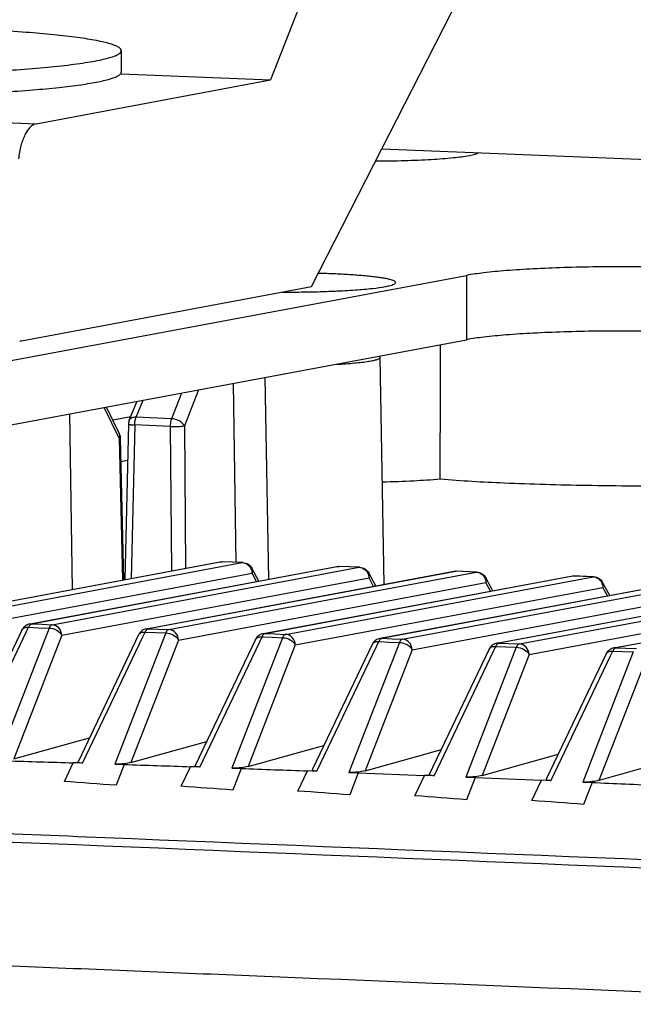
# Model space of a CAD drawing. Units: millimetres. Extents: x 581 to 1851, y -371 to 547.
# Drawn here: x 1426 to 1454, y 182 to 227 of the extents above; entities that cross this region are included whole.
import ezdxf

# ---------------------------------------------------------------- set-up
doc = ezdxf.new("R2010")
doc.units = ezdxf.units.MM
doc.header["$LTSCALE"] = 16.335
doc.layers.add('solid', color=7, linetype='CONTINUOUS', lineweight=30)

msp = doc.modelspace()

# ---------------------------------------------------------------- linework, layer by layer
at = {"layer": 'solid'}
for p, q in [((1443.154, 239.615), (1437.237, 224.562)), ((1439.139, 214.956), (1449.282, 234.783)), ((1430.303, 225.922), (1430.303, 224.926)), ((1430.3, 224.844), (1437.237, 224.562)), ((1426.339, 222.525), (1437.237, 224.562)), ((1399.15, 223.63), (1426.339, 222.525)), ((1442.416, 221.362), (1462.303, 220.553)), ((1425.014, 211.491), (1446.356, 215.48)), ((1446.356, 215.48), (1446.356, 212.491)), ((1425.66, 212.436), (1439.139, 214.956)), ((1425.014, 208.502), (1446.356, 212.491)), ((1425.579, 212.431), (1425.66, 212.436)), ((1442.524, 201.119), (1442.339, 211.67)), ((1437.159, 201.354), (1436.994, 210.741)), ((1433.885, 210.16), (1433.239, 208.481)), ((1435.501, 210.462), (1435.633, 202.131)), ((1430.676, 208.749), (1431.04, 209.628)), ((1430.99, 208.885), (1431.319, 209.681)), ((1433.097, 210.013), (1432.638, 208.818)), ((1430.204, 207.914), (1429.509, 209.342)), ((1430.201, 208.142), (1429.608, 209.361)), ((1427.894, 209.04), (1428.023, 200.884)), ((1430.742, 208.909), (1429.904, 208.752)), ((1432.638, 208.818), (1430.99, 208.885)), ((1430.638, 208.569), (1430.47, 201.341)), ((1430.927, 208.527), (1430.761, 201.395)), ((1432.575, 208.46), (1430.927, 208.527)), ((1432.575, 208.46), (1432.632, 201.745)), ((1433.239, 208.481), (1433.295, 201.869)), ((1430.204, 207.914), (1430.251, 207.935)), ((1430.204, 207.914), (1430.358, 201.32)), ((1430.251, 207.935), (1430.405, 201.329)), ((1430.277, 206.83), (1430.599, 206.89)), ((1420.622, 199.5), (1434.886, 202.166)), ((1434.977, 202.173), (1420.714, 199.507)), ((1421.664, 199.468), (1435.929, 202.134)), ((1426.044, 199.276), (1440.324, 201.945)), ((1440.415, 201.952), (1426.136, 199.283)), ((1427.086, 199.244), (1441.367, 201.913)), ((1434.886, 202.166), (1434.996, 202.174)), ((1434.977, 202.173), (1434.996, 202.174)), ((1435.929, 202.134), (1434.977, 202.173)), ((1435.95, 202.136), (1434.996, 202.174)), ((1435.95, 202.136), (1435.929, 202.134)), ((1436.696, 201.267), (1436.37, 201.873)), ((1440.324, 201.945), (1440.434, 201.953)), ((1440.415, 201.952), (1440.434, 201.953)), ((1441.367, 201.913), (1440.415, 201.952)), ((1441.387, 201.915), (1440.434, 201.953)), ((1441.387, 201.915), (1441.367, 201.913)), ((1422.116, 198.977), (1436.382, 201.644)), ((1427.538, 198.753), (1441.82, 201.423)), ((1431.469, 199.053), (1445.762, 201.724)), ((1445.852, 201.731), (1431.56, 199.059)), ((1432.511, 199.02), (1446.805, 201.692)), ((1436.595, 201.248), (1436.382, 201.644)), ((1436.897, 198.83), (1451.2, 201.503)), ((1451.29, 201.51), (1436.989, 198.837)), ((1437.94, 198.798), (1452.243, 201.471)), ((1442.134, 201.046), (1441.807, 201.652)), ((1442.033, 201.027), (1441.82, 201.423)), ((1445.762, 201.724), (1445.872, 201.732)), ((1445.852, 201.731), (1445.872, 201.732)), ((1446.805, 201.692), (1445.852, 201.731)), ((1446.825, 201.694), (1445.872, 201.732)), ((1446.825, 201.694), (1446.805, 201.692)), ((1447.572, 200.825), (1447.245, 201.431)), ((1451.2, 201.503), (1451.31, 201.511)), ((1451.29, 201.51), (1451.31, 201.511)), ((1452.243, 201.471), (1451.29, 201.51)), ((1452.263, 201.473), (1451.31, 201.511)), ((1452.263, 201.473), (1452.243, 201.471)), ((1432.964, 198.53), (1447.258, 201.202)), ((1438.393, 198.307), (1452.695, 200.981)), ((1442.329, 198.608), (1456.638, 201.282)), ((1456.728, 201.289), (1442.421, 198.615)), ((1443.373, 198.576), (1457.681, 201.25)), ((1447.47, 200.806), (1447.258, 201.202)), ((1447.765, 198.387), (1462.075, 201.061)), ((1462.166, 201.068), (1447.857, 198.393)), ((1448.809, 198.355), (1463.119, 201.029)), ((1453.009, 200.604), (1452.683, 201.21)), ((1452.908, 200.585), (1452.695, 200.981)), ((1443.825, 198.085), (1458.133, 200.76)), ((1449.262, 197.864), (1463.571, 200.539)), ((1453.204, 198.166), (1467.513, 200.84)), ((1467.604, 200.847), (1453.296, 198.173)), ((1426.943, 199.09), (1424.55, 192.935)), ((1425.885, 198.904), (1425.992, 199.129)), ((1425.992, 199.129), (1426.038, 199.127)), ((1426.038, 199.127), (1426.461, 199.109)), ((1426.136, 199.283), (1426.044, 199.276)), ((1426.136, 199.283), (1426.604, 199.264)), ((1426.461, 199.109), (1426.943, 199.09)), ((1426.604, 199.264), (1427.086, 199.244)), ((1431.56, 199.059), (1431.469, 199.053)), ((1431.56, 199.059), (1432.029, 199.04)), ((1432.029, 199.04), (1432.511, 199.02)), ((1425.684, 199), (1422.854, 193.075)), ((1423.054, 192.979), (1425.885, 198.904)), ((1427.538, 198.753), (1425.306, 193.013)), ((1425.684, 199), (1425.684, 199.001)), ((1431.109, 198.777), (1428.306, 192.91)), ((1428.507, 192.814), (1431.31, 198.68)), ((1432.368, 198.866), (1429.997, 192.766)), ((1431.109, 198.777), (1431.109, 198.777)), ((1431.31, 198.68), (1431.418, 198.905)), ((1431.418, 198.905), (1431.463, 198.903)), ((1431.463, 198.903), (1431.887, 198.886)), ((1431.887, 198.886), (1432.368, 198.866)), ((1437.798, 198.644), (1435.441, 192.581)), ((1436.739, 198.457), (1436.847, 198.682)), ((1436.847, 198.682), (1436.892, 198.681)), ((1436.892, 198.681), (1437.316, 198.663)), ((1436.989, 198.837), (1436.898, 198.83)), ((1436.989, 198.837), (1437.458, 198.817)), ((1437.316, 198.663), (1437.798, 198.644)), ((1437.458, 198.817), (1437.94, 198.798)), ((1442.421, 198.615), (1442.33, 198.608)), ((1442.421, 198.615), (1442.891, 198.595)), ((1442.891, 198.595), (1443.373, 198.576)), ((1432.964, 198.53), (1430.752, 192.842)), ((1436.538, 198.554), (1433.755, 192.729)), ((1433.956, 192.633), (1436.739, 198.457)), ((1438.393, 198.307), (1436.196, 192.655)), ((1436.538, 198.554), (1436.538, 198.554)), ((1441.97, 198.332), (1439.199, 192.533)), ((1439.401, 192.437), (1442.172, 198.235)), ((1443.231, 198.422), (1440.883, 192.381)), ((1441.97, 198.332), (1441.97, 198.332)), ((1442.172, 198.235), (1442.279, 198.46)), ((1442.279, 198.46), (1442.324, 198.459)), ((1442.324, 198.459), (1442.749, 198.441)), ((1442.749, 198.441), (1443.231, 198.422)), ((1448.668, 198.2), (1446.322, 192.165)), ((1447.608, 198.014), (1447.715, 198.239)), ((1447.715, 198.239), (1447.759, 198.237)), ((1447.759, 198.237), (1448.185, 198.22)), ((1447.857, 198.393), (1447.765, 198.387)), ((1447.857, 198.393), (1448.326, 198.374)), ((1448.185, 198.22), (1448.668, 198.2)), ((1448.326, 198.374), (1448.809, 198.355)), ((1453.296, 198.173), (1453.205, 198.166)), ((1453.296, 198.173), (1453.766, 198.153)), ((1453.766, 198.153), (1454.249, 198.134)), ((1443.825, 198.085), (1441.636, 192.454)), ((1447.406, 198.111), (1444.639, 192.322)), ((1444.842, 192.226), (1447.608, 198.014)), ((1449.262, 197.864), (1447.075, 192.237)), ((1447.405, 198.11), (1447.406, 198.111)), ((1452.845, 197.89), (1450.076, 192.096)), ((1450.279, 191.999), (1453.047, 197.793)), ((1454.108, 197.98), (1451.759, 191.935)), ((1452.845, 197.89), (1452.845, 197.89)), ((1453.047, 197.793), (1453.155, 198.018)), ((1453.155, 198.018), (1453.199, 198.016)), ((1453.199, 198.016), (1453.626, 197.999)), ((1453.626, 197.999), (1454.108, 197.98)), ((1454.702, 197.644), (1452.51, 192.005)), ((1425.306, 193.013), (1428.036, 193.777)), ((1428.036, 193.777), (1428.819, 193.993)), ((1430.752, 192.842), (1433.482, 193.606)), ((1433.482, 193.606), (1434.273, 193.825)), ((1438.925, 193.42), (1439.723, 193.64)), ((1436.196, 192.655), (1438.925, 193.42)), ((1441.636, 192.454), (1444.364, 193.218)), ((1444.364, 193.218), (1445.169, 193.44)), ((1449.798, 193), (1450.61, 193.225)), ((1427.659, 191.964), (1428.071, 192.828)), ((1428.284, 192.821), (1428.071, 192.828)), ((1428.507, 192.814), (1428.284, 192.821)), ((1428.306, 192.91), (1428.286, 192.867)), ((1429.997, 192.766), (1430.435, 192.752)), ((1430.435, 192.752), (1430.058, 191.783)), ((1433.086, 191.74), (1433.52, 192.648)), ((1433.733, 192.641), (1433.52, 192.648)), ((1433.956, 192.633), (1433.733, 192.641)), ((1433.755, 192.729), (1433.735, 192.688)), ((1447.075, 192.237), (1449.798, 193)), ((1435.441, 192.581), (1435.879, 192.566)), ((1435.879, 192.566), (1435.488, 191.56)), ((1438.518, 191.518), (1438.965, 192.453)), ((1439.178, 192.445), (1438.965, 192.453)), ((1439.401, 192.437), (1439.178, 192.445)), ((1439.199, 192.533), (1439.179, 192.493)), ((1440.883, 192.381), (1441.32, 192.364)), ((1441.32, 192.364), (1440.921, 191.337)), ((1441.32, 192.364), (1444.405, 192.243)), ((1443.953, 191.296), (1444.406, 192.243)), ((1444.618, 192.235), (1444.406, 192.243)), ((1444.842, 192.226), (1444.618, 192.235)), ((1444.639, 192.322), (1444.62, 192.282)), ((1446.322, 192.165), (1446.758, 192.148)), ((1446.758, 192.148), (1446.357, 191.116)), ((1446.758, 192.147), (1449.843, 192.018)), ((1449.392, 191.075), (1449.842, 192.018)), ((1450.055, 192.009), (1449.842, 192.018)), ((1450.279, 191.999), (1450.055, 192.009)), ((1450.076, 192.096), (1450.057, 192.057)), ((1451.759, 191.935), (1452.194, 191.916)), ((1452.194, 191.916), (1451.798, 190.896))]:
    msp.add_line(p, q, dxfattribs=at)
for centre, radius, start, end in [((1437.959, 272.92), 58.217, 269.84218, 270.83637), ((1438.002, 269.647), 54.944, 270.8421, 271.1996), ((1441.81, 211.661), 0.53, 1.0096, 9.0316), ((1429.981, 208.036), 0.244, 14.3594, 25.8862), ((1426.135, 198.786), 0.499, 149.2993, 154.6282), ((1431.56, 198.563), 0.498, 149.4078, 154.627), ((1436.988, 198.34), 0.498, 149.5166, 154.6256), ((1442.42, 198.118), 0.498, 149.6257, 154.6242), ((1447.855, 197.897), 0.498, 149.7352, 154.6226), ((1453.295, 197.676), 0.498, 149.845, 154.621), ((1585.718, -278.203), 488.713, 105.38656, 105.81713)]:
    msp.add_arc(centre, radius, start, end, dxfattribs=at)
for points, knots in [([(1430.303, 225.922), (1430.303, 225.951), (1430.279, 225.998), (1430.227, 226.046), (1430.142, 226.104), (1429.993, 226.172), (1429.766, 226.248), (1429.476, 226.322), (1429.126, 226.396), (1428.716, 226.467), (1428.059, 226.563), (1427.106, 226.672), (1425.818, 226.783), (1424.36, 226.878), (1423.334, 226.927), (1422.797, 226.949)], [0, 0, 0, 0, 0.011305, 0.018755, 0.027829, 0.051404, 0.082627, 0.121617, 0.168333, 0.222606, 0.284222, 0.428329, 0.597916, 0.789799, 1, 1, 1, 1]), ([(1421.808, 224.859), (1422.407, 224.879), (1423.556, 224.924), (1425.194, 225.016), (1426.65, 225.129), (1427.733, 225.241), (1428.483, 225.342), (1428.952, 225.417), (1429.353, 225.494), (1429.685, 225.573), (1429.946, 225.654), (1430.118, 225.727), (1430.216, 225.789), (1430.275, 225.84), (1430.303, 225.891), (1430.303, 225.922)], [0, 0, 0, 0, 0.207625, 0.398586, 0.568545, 0.713679, 0.775907, 0.8308, 0.87807, 0.917527, 0.949069, 0.972758, 0.981802, 0.989148, 1, 1, 1, 1]), ([(1423.329, 223.922), (1424.288, 223.966), (1425.649, 224.045), (1427.347, 224.201), (1428.23, 224.308), (1428.839, 224.402), (1429.217, 224.47), (1429.541, 224.541), (1429.807, 224.613), (1430.02, 224.687), (1430.189, 224.766), (1430.303, 224.861), (1430.303, 224.926)], [0, 0, 0, 0, 0.404116, 0.573658, 0.717333, 0.778684, 0.83269, 0.879155, 0.917962, 0.949066, 0.97262, 1, 1, 1, 1]), ([(1426.339, 222.525), (1426.237, 222.506), (1426.085, 222.403), (1425.931, 222.21), (1425.769, 221.928), (1425.615, 221.486), (1425.546, 221.102), (1425.523, 220.896)], [0, 0, 0, 0, 0.16438, 0.268606, 0.389011, 0.673423, 1, 1, 1, 1]), ([(1442.13, 220.796), (1442.581, 220.798), (1443.443, 220.812), (1444.649, 220.861), (1445.652, 220.935), (1446.242, 221.006), (1446.488, 221.052)], [0, 0, 0, 0, 0.309503, 0.592301, 0.828029, 1, 1, 1, 1]), ([(1446.488, 221.052), (1446.579, 221.069), (1446.702, 221.095), (1446.844, 221.142), (1446.897, 221.166), (1446.918, 221.179)], [0, 0, 0, 0, 0.614202, 0.835634, 1, 1, 1, 1]), ([(1443.041, 215.109), (1443.051, 215.119), (1443.069, 215.146), (1443.047, 215.183), (1443.019, 215.205), (1442.971, 215.233), (1442.888, 215.264), (1442.762, 215.299), (1442.601, 215.333), (1442.407, 215.367), (1442.181, 215.398), (1441.924, 215.428), (1441.527, 215.467), (1440.969, 215.509), (1440.239, 215.548), (1439.725, 215.566), (1439.457, 215.573)], [0, 0, 0, 0, 0.011457, 0.022653, 0.030549, 0.040446, 0.066754, 0.102104, 0.146485, 0.199676, 0.261388, 0.331208, 0.408654, 0.584271, 0.783268, 1, 1, 1, 1]), ([(1456.988, 215.817), (1455.978, 215.858), (1453.938, 215.898), (1451.427, 215.867), (1449.509, 215.789), (1448.27, 215.71), (1447.235, 215.613), (1446.621, 215.529), (1446.356, 215.48)], [0, 0, 0, 0, 0.284763, 0.574476, 0.707366, 0.825416, 0.924173, 1, 1, 1, 1]), ([(1442.582, 214.96), (1442.639, 214.971), (1442.741, 214.992), (1442.875, 215.027), (1442.973, 215.063), (1443.024, 215.093), (1443.041, 215.109)], [0, 0, 0, 0, 0.357371, 0.64319, 0.856528, 1, 1, 1, 1]), ([(1439.152, 214.716), (1439.51, 214.723), (1440.189, 214.744), (1441.134, 214.795), (1441.92, 214.863), (1442.385, 214.923), (1442.582, 214.96)], [0, 0, 0, 0, 0.312425, 0.592021, 0.825, 1, 1, 1, 1]), ([(1456.988, 212.828), (1455.978, 212.869), (1453.938, 212.909), (1451.427, 212.879), (1449.509, 212.8), (1448.27, 212.722), (1447.235, 212.625), (1446.621, 212.541), (1446.356, 212.491)], [0, 0, 0, 0, 0.284763, 0.574476, 0.707366, 0.825416, 0.924173, 1, 1, 1, 1]), ([(1440.307, 211.348), (1440.59, 211.363), (1441.088, 211.398), (1441.664, 211.46), (1442.014, 211.523), (1442.168, 211.561), (1442.259, 211.596), (1442.308, 211.621), (1442.34, 211.651), (1442.339, 211.67)], [0, 0, 0, 0, 0.407278, 0.719187, 0.833356, 0.917634, 0.948438, 0.971872, 1, 1, 1, 1]), ([(1430.99, 208.885), (1430.922, 208.889), (1430.799, 208.88), (1430.695, 208.797), (1430.676, 208.749)], [0, 0, 0, 0, 0.568466, 1, 1, 1, 1]), ([(1430.927, 208.527), (1430.927, 208.549), (1430.93, 208.633), (1430.941, 208.717), (1430.956, 208.778)], [0, 0, 0, 0, 0.255543, 1, 1, 1, 1]), ([(1430.956, 208.778), (1430.959, 208.788), (1430.968, 208.824), (1430.979, 208.86), (1430.99, 208.885)], [0, 0, 0, 0, 0.261738, 1, 1, 1, 1]), ([(1432.638, 208.818), (1432.628, 208.793), (1432.59, 208.677), (1432.576, 208.554), (1432.575, 208.46)], [0, 0, 0, 0, 0.2279, 1, 1, 1, 1]), ([(1433.239, 208.481), (1433.192, 208.582), (1432.997, 208.745), (1432.764, 208.815), (1432.638, 208.818)], [0, 0, 0, 0, 0.469472, 1, 1, 1, 1]), ([(1430.638, 208.569), (1430.638, 208.567), (1430.647, 208.561), (1430.675, 208.553), (1430.705, 208.548), (1430.728, 208.545)], [0, 0, 0, 0, 0.087467, 0.280485, 1, 1, 1, 1]), ([(1430.728, 208.545), (1430.741, 208.543), (1430.807, 208.535), (1430.874, 208.53), (1430.927, 208.527)], [0, 0, 0, 0, 0.208088, 1, 1, 1, 1]), ([(1432.575, 208.46), (1432.702, 208.457), (1432.924, 208.46), (1433.146, 208.467), (1433.239, 208.481)], [0, 0, 0, 0, 0.57479, 1, 1, 1, 1]), ([(1430.218, 208.096), (1430.221, 208.082), (1430.231, 208.021), (1430.221, 207.958), (1430.204, 207.914)], [0, 0, 0, 0, 0.23921, 1, 1, 1, 1]), ([(1442.446, 205.885), (1442.93, 205.898), (1443.826, 205.931), (1444.72, 205.985), (1445.13, 206.02)], [0, 0, 0, 0, 0.541229, 1, 1, 1, 1]), ([(1445.13, 206.02), (1446.118, 205.935), (1448.384, 205.812), (1452.11, 205.712), (1456.37, 205.686), (1459.354, 205.72), (1460.878, 205.751)], [0, 0, 0, 0, 0.18884, 0.431911, 0.709748, 1, 1, 1, 1]), ([(1435.929, 202.134), (1436.01, 202.131), (1436.177, 202.072), (1436.288, 201.938), (1436.326, 201.861)], [0, 0, 0, 0, 0.486971, 1, 1, 1, 1]), ([(1435.95, 202.136), (1436.035, 202.132), (1436.207, 202.08), (1436.33, 201.948), (1436.37, 201.872)], [0, 0, 0, 0, 0.499912, 1, 1, 1, 1]), ([(1436.382, 201.644), (1436.388, 201.663), (1436.407, 201.739), (1436.397, 201.822), (1436.37, 201.872)], [0, 0, 0, 0, 0.269093, 1, 1, 1, 1]), ([(1441.367, 201.913), (1441.448, 201.91), (1441.615, 201.851), (1441.726, 201.717), (1441.763, 201.64)], [0, 0, 0, 0, 0.486971, 1, 1, 1, 1]), ([(1441.387, 201.915), (1441.473, 201.911), (1441.645, 201.859), (1441.767, 201.727), (1441.808, 201.651)], [0, 0, 0, 0, 0.499912, 1, 1, 1, 1]), ([(1441.82, 201.423), (1441.826, 201.442), (1441.845, 201.518), (1441.834, 201.601), (1441.808, 201.651)], [0, 0, 0, 0, 0.269093, 1, 1, 1, 1]), ([(1446.805, 201.692), (1446.886, 201.689), (1447.052, 201.63), (1447.164, 201.496), (1447.201, 201.419)], [0, 0, 0, 0, 0.486971, 1, 1, 1, 1]), ([(1446.825, 201.694), (1446.911, 201.69), (1447.083, 201.638), (1447.205, 201.506), (1447.245, 201.43)], [0, 0, 0, 0, 0.499912, 1, 1, 1, 1]), ([(1447.258, 201.202), (1447.264, 201.221), (1447.283, 201.297), (1447.272, 201.38), (1447.246, 201.43)], [0, 0, 0, 0, 0.269093, 1, 1, 1, 1]), ([(1452.243, 201.471), (1452.324, 201.468), (1452.49, 201.409), (1452.602, 201.275), (1452.639, 201.198)], [0, 0, 0, 0, 0.486971, 1, 1, 1, 1]), ([(1452.263, 201.473), (1452.349, 201.469), (1452.521, 201.417), (1452.643, 201.285), (1452.683, 201.209)], [0, 0, 0, 0, 0.499912, 1, 1, 1, 1]), ([(1452.695, 200.981), (1452.702, 201), (1452.72, 201.076), (1452.71, 201.159), (1452.683, 201.209)], [0, 0, 0, 0, 0.269093, 1, 1, 1, 1]), ([(1425.684, 199), (1425.706, 199.046), (1425.807, 199.125), (1425.927, 199.134), (1425.992, 199.129)], [0, 0, 0, 0, 0.438538, 1, 1, 1, 1]), ([(1425.992, 199.129), (1425.996, 199.136), (1426.008, 199.163), (1426.023, 199.188), (1426.035, 199.206)], [0, 0, 0, 0, 0.267088, 1, 1, 1, 1]), ([(1426.035, 199.206), (1426.039, 199.211), (1426.053, 199.231), (1426.07, 199.248), (1426.084, 199.259)], [0, 0, 0, 0, 0.272263, 1, 1, 1, 1]), ([(1426.084, 199.259), (1426.088, 199.262), (1426.104, 199.273), (1426.122, 199.28), (1426.136, 199.283)], [0, 0, 0, 0, 0.269999, 1, 1, 1, 1]), ([(1427.086, 199.244), (1427.072, 199.241), (1427.004, 199.212), (1426.966, 199.142), (1426.943, 199.09)], [0, 0, 0, 0, 0.195277, 1, 1, 1, 1]), ([(1426.943, 199.09), (1427.066, 199.088), (1427.301, 199.021), (1427.491, 198.855), (1427.538, 198.753)], [0, 0, 0, 0, 0.525809, 1, 1, 1, 1]), ([(1427.538, 198.753), (1427.532, 198.876), (1427.439, 199.119), (1427.201, 199.239), (1427.086, 199.244)], [0, 0, 0, 0, 0.515975, 1, 1, 1, 1]), ([(1431.46, 198.983), (1431.464, 198.988), (1431.478, 199.007), (1431.495, 199.025), (1431.509, 199.035)], [0, 0, 0, 0, 0.272347, 1, 1, 1, 1]), ([(1431.509, 199.035), (1431.513, 199.038), (1431.529, 199.049), (1431.547, 199.057), (1431.56, 199.059)], [0, 0, 0, 0, 0.270112, 1, 1, 1, 1]), ([(1431.109, 198.777), (1431.131, 198.823), (1431.232, 198.902), (1431.353, 198.911), (1431.418, 198.905)], [0, 0, 0, 0, 0.438479, 1, 1, 1, 1]), ([(1431.418, 198.905), (1431.421, 198.912), (1431.433, 198.939), (1431.448, 198.965), (1431.46, 198.983)], [0, 0, 0, 0, 0.267133, 1, 1, 1, 1]), ([(1432.511, 199.02), (1432.497, 199.018), (1432.43, 198.988), (1432.392, 198.919), (1432.368, 198.866)], [0, 0, 0, 0, 0.195035, 1, 1, 1, 1]), ([(1432.368, 198.866), (1432.492, 198.865), (1432.726, 198.797), (1432.917, 198.631), (1432.964, 198.53)], [0, 0, 0, 0, 0.525851, 1, 1, 1, 1]), ([(1432.964, 198.53), (1432.958, 198.653), (1432.865, 198.896), (1432.626, 199.016), (1432.511, 199.02)], [0, 0, 0, 0, 0.515975, 1, 1, 1, 1]), ([(1436.538, 198.554), (1436.56, 198.6), (1436.661, 198.679), (1436.781, 198.688), (1436.847, 198.682)], [0, 0, 0, 0, 0.43842, 1, 1, 1, 1]), ([(1436.847, 198.682), (1436.85, 198.69), (1436.862, 198.716), (1436.877, 198.742), (1436.889, 198.76)], [0, 0, 0, 0, 0.267177, 1, 1, 1, 1]), ([(1436.889, 198.76), (1436.893, 198.765), (1436.907, 198.784), (1436.924, 198.802), (1436.937, 198.812)], [0, 0, 0, 0, 0.272431, 1, 1, 1, 1]), ([(1436.937, 198.812), (1436.942, 198.816), (1436.957, 198.826), (1436.975, 198.834), (1436.989, 198.837)], [0, 0, 0, 0, 0.270226, 1, 1, 1, 1]), ([(1437.94, 198.798), (1437.926, 198.795), (1437.859, 198.766), (1437.822, 198.696), (1437.798, 198.644)], [0, 0, 0, 0, 0.194792, 1, 1, 1, 1]), ([(1437.798, 198.644), (1437.922, 198.642), (1438.156, 198.574), (1438.346, 198.409), (1438.393, 198.307)], [0, 0, 0, 0, 0.525892, 1, 1, 1, 1]), ([(1438.393, 198.307), (1438.387, 198.43), (1438.294, 198.673), (1438.055, 198.793), (1437.94, 198.798)], [0, 0, 0, 0, 0.515975, 1, 1, 1, 1]), ([(1442.321, 198.538), (1442.325, 198.543), (1442.339, 198.562), (1442.356, 198.58), (1442.37, 198.59)], [0, 0, 0, 0, 0.272516, 1, 1, 1, 1]), ([(1442.37, 198.59), (1442.374, 198.593), (1442.389, 198.604), (1442.407, 198.612), (1442.421, 198.615)], [0, 0, 0, 0, 0.270341, 1, 1, 1, 1]), ([(1441.97, 198.332), (1441.992, 198.378), (1442.093, 198.457), (1442.214, 198.466), (1442.279, 198.46)], [0, 0, 0, 0, 0.438362, 1, 1, 1, 1]), ([(1442.279, 198.46), (1442.282, 198.468), (1442.295, 198.494), (1442.309, 198.52), (1442.321, 198.538)], [0, 0, 0, 0, 0.267221, 1, 1, 1, 1]), ([(1443.373, 198.576), (1443.359, 198.573), (1443.292, 198.544), (1443.255, 198.474), (1443.231, 198.422)], [0, 0, 0, 0, 0.194549, 1, 1, 1, 1]), ([(1443.231, 198.422), (1443.355, 198.42), (1443.589, 198.352), (1443.779, 198.187), (1443.825, 198.085)], [0, 0, 0, 0, 0.525933, 1, 1, 1, 1]), ([(1443.825, 198.085), (1443.82, 198.208), (1443.727, 198.452), (1443.488, 198.571), (1443.373, 198.576)], [0, 0, 0, 0, 0.515975, 1, 1, 1, 1]), ([(1447.406, 198.111), (1447.428, 198.157), (1447.529, 198.236), (1447.65, 198.244), (1447.715, 198.239)], [0, 0, 0, 0, 0.438304, 1, 1, 1, 1]), ([(1447.715, 198.239), (1447.718, 198.246), (1447.731, 198.273), (1447.745, 198.299), (1447.758, 198.316)], [0, 0, 0, 0, 0.267266, 1, 1, 1, 1]), ([(1447.758, 198.316), (1447.761, 198.322), (1447.775, 198.341), (1447.792, 198.358), (1447.806, 198.369)], [0, 0, 0, 0, 0.272601, 1, 1, 1, 1]), ([(1447.806, 198.369), (1447.81, 198.372), (1447.825, 198.383), (1447.843, 198.391), (1447.857, 198.393)], [0, 0, 0, 0, 0.270457, 1, 1, 1, 1]), ([(1448.809, 198.355), (1448.796, 198.352), (1448.728, 198.322), (1448.691, 198.253), (1448.668, 198.2)], [0, 0, 0, 0, 0.194304, 1, 1, 1, 1]), ([(1448.668, 198.2), (1448.792, 198.199), (1449.025, 198.131), (1449.215, 197.965), (1449.262, 197.864)], [0, 0, 0, 0, 0.525974, 1, 1, 1, 1]), ([(1449.262, 197.864), (1449.256, 197.987), (1449.163, 198.23), (1448.925, 198.35), (1448.809, 198.355)], [0, 0, 0, 0, 0.515976, 1, 1, 1, 1]), ([(1453.197, 198.096), (1453.201, 198.101), (1453.215, 198.12), (1453.231, 198.138), (1453.245, 198.148)], [0, 0, 0, 0, 0.272685, 1, 1, 1, 1]), ([(1453.245, 198.148), (1453.249, 198.151), (1453.265, 198.162), (1453.282, 198.17), (1453.296, 198.173)], [0, 0, 0, 0, 0.270573, 1, 1, 1, 1]), ([(1452.845, 197.89), (1452.867, 197.936), (1452.969, 198.015), (1453.09, 198.024), (1453.155, 198.018)], [0, 0, 0, 0, 0.438246, 1, 1, 1, 1]), ([(1453.155, 198.018), (1453.158, 198.025), (1453.17, 198.052), (1453.185, 198.078), (1453.197, 198.096)], [0, 0, 0, 0, 0.26731, 1, 1, 1, 1]), ([(1428.507, 192.814), (1428.47, 192.815), (1428.419, 192.817), (1428.356, 192.827), (1428.321, 192.833), (1428.278, 192.852), (1428.286, 192.867)], [0, 0, 0, 0, 0.478633, 0.65515, 0.787877, 1, 1, 1, 1]), ([(1430.752, 192.842), (1430.656, 192.814), (1430.404, 192.777), (1430.15, 192.761), (1429.997, 192.766)], [0, 0, 0, 0, 0.395385, 1, 1, 1, 1]), ([(1433.956, 192.633), (1433.919, 192.634), (1433.868, 192.637), (1433.805, 192.647), (1433.769, 192.653), (1433.727, 192.672), (1433.735, 192.688)], [0, 0, 0, 0, 0.478449, 0.654792, 0.787379, 1, 1, 1, 1]), ([(1436.196, 192.655), (1436.099, 192.628), (1435.848, 192.591), (1435.594, 192.576), (1435.441, 192.581)], [0, 0, 0, 0, 0.395342, 1, 1, 1, 1]), ([(1439.401, 192.437), (1439.363, 192.438), (1439.313, 192.441), (1439.25, 192.451), (1439.214, 192.458), (1439.172, 192.477), (1439.179, 192.493)], [0, 0, 0, 0, 0.478257, 0.654425, 0.78687, 1, 1, 1, 1]), ([(1441.636, 192.454), (1441.54, 192.427), (1441.289, 192.39), (1441.036, 192.375), (1440.883, 192.381)], [0, 0, 0, 0, 0.3953, 1, 1, 1, 1]), ([(1444.842, 192.226), (1444.804, 192.227), (1444.754, 192.23), (1444.69, 192.24), (1444.655, 192.247), (1444.613, 192.267), (1444.62, 192.282)], [0, 0, 0, 0, 0.478057, 0.654048, 0.786352, 1, 1, 1, 1]), ([(1447.075, 192.237), (1446.979, 192.21), (1446.728, 192.174), (1446.475, 192.159), (1446.322, 192.165)], [0, 0, 0, 0, 0.395257, 1, 1, 1, 1]), ([(1450.279, 191.999), (1450.241, 192.001), (1450.19, 192.004), (1450.127, 192.014), (1450.091, 192.021), (1450.05, 192.042), (1450.057, 192.057)], [0, 0, 0, 0, 0.477848, 0.653661, 0.785823, 1, 1, 1, 1]), ([(1452.51, 192.005), (1452.415, 191.978), (1452.164, 191.942), (1451.911, 191.928), (1451.759, 191.935)], [0, 0, 0, 0, 0.395215, 1, 1, 1, 1]), ([(1414.757, 189.969), (1419.259, 189.782), (1437.311, 189.037), (1455.363, 188.306), (1468.914, 187.764)], [0, 0, 0, 0, 0.249383, 1, 1, 1, 1]), ([(1414.702, 189.585), (1419.207, 189.398), (1437.272, 188.653), (1455.338, 187.921), (1468.899, 187.379)], [0, 0, 0, 0, 0.249383, 1, 1, 1, 1]), ([(1423.828, 183.452), (1427.611, 183.297), (1442.776, 182.674), (1457.942, 182.061), (1469.324, 181.607)], [0, 0, 0, 0, 0.249484, 1, 1, 1, 1])]:
    msp.add_open_spline(points, degree=3, knots=knots, dxfattribs=at)
for points in [[(1445.13, 206.02), (1445.136, 208.102), (1445.142, 210.183), (1445.148, 212.265)], [(1430.676, 208.749), (1430.652, 208.693), (1430.639, 208.631), (1430.638, 208.569)], [(1430.201, 208.142), (1430.232, 208.078), (1430.249, 208.006), (1430.251, 207.935)], [(1436.326, 201.861), (1436.359, 201.794), (1436.378, 201.718), (1436.382, 201.644)], [(1441.763, 201.64), (1441.797, 201.573), (1441.816, 201.497), (1441.82, 201.423)], [(1447.201, 201.419), (1447.234, 201.352), (1447.254, 201.276), (1447.258, 201.202)], [(1452.639, 201.198), (1452.672, 201.131), (1452.692, 201.055), (1452.695, 200.981)], [(1425.855, 199.198), (1425.795, 199.158), (1425.743, 199.103), (1425.706, 199.041)], [(1426.044, 199.276), (1425.977, 199.264), (1425.911, 199.237), (1425.855, 199.198)], [(1431.469, 199.053), (1431.402, 199.04), (1431.336, 199.013), (1431.279, 198.975)], [(1431.279, 198.975), (1431.219, 198.934), (1431.167, 198.879), (1431.13, 198.817)], [(1436.707, 198.752), (1436.647, 198.711), (1436.595, 198.655), (1436.558, 198.593)], [(1436.898, 198.83), (1436.83, 198.818), (1436.764, 198.79), (1436.707, 198.752)], [(1442.33, 198.608), (1442.262, 198.596), (1442.196, 198.568), (1442.139, 198.529)], [(1442.139, 198.529), (1442.079, 198.488), (1442.027, 198.433), (1441.99, 198.37)], [(1447.574, 198.307), (1447.514, 198.266), (1447.462, 198.211), (1447.425, 198.148)], [(1447.765, 198.387), (1447.697, 198.374), (1447.631, 198.346), (1447.574, 198.307)], [(1453.205, 198.166), (1453.137, 198.153), (1453.07, 198.126), (1453.013, 198.086)], [(1453.013, 198.086), (1452.953, 198.045), (1452.901, 197.989), (1452.864, 197.926)], [(1424.988, 192.922), (1426.016, 192.892), (1427.044, 192.86), (1428.071, 192.828)], [(1430.435, 192.752), (1431.463, 192.718), (1432.492, 192.683), (1433.52, 192.648)], [(1435.879, 192.566), (1436.907, 192.529), (1437.936, 192.492), (1438.965, 192.453)], [(1430.058, 191.783), (1429.259, 191.844), (1428.459, 191.904), (1427.659, 191.964)], [(1435.488, 191.56), (1434.687, 191.62), (1433.887, 191.681), (1433.086, 191.74)], [(1452.194, 191.916), (1453.221, 191.87), (1454.248, 191.824), (1455.275, 191.777)], [(1440.921, 191.337), (1440.12, 191.398), (1439.319, 191.458), (1438.518, 191.518)], [(1446.357, 191.116), (1445.556, 191.176), (1444.754, 191.236), (1443.953, 191.296)], [(1451.798, 190.896), (1450.996, 190.956), (1450.194, 191.016), (1449.392, 191.075)]]:
    msp.add_open_spline(points, degree=3, dxfattribs=at)

doc.saveas('drawing.dxf')
